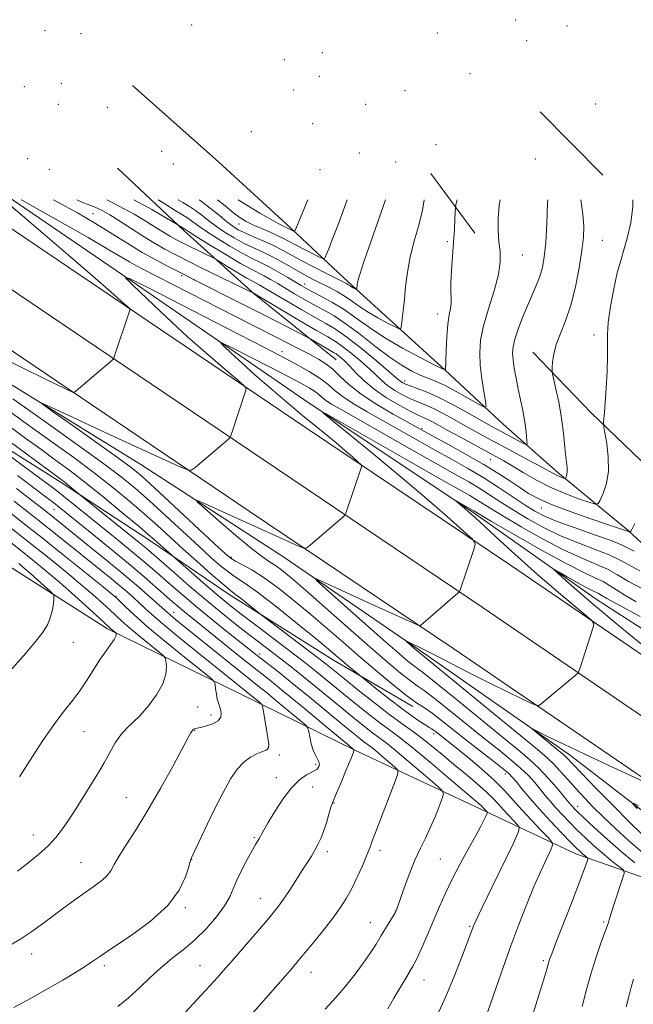
# Model space of a CAD drawing. Extents: x 2202300 to 2205200, y 364800 to 367700.
# Drawn here: x 2204004 to 2204213, y 366084 to 366420 of the extents above; entities that cross this region are included whole.
import ezdxf

# ---------------------------------------------------------------- set-up
doc = ezdxf.new("R2010")
doc.units = 0
doc.header["$MEASUREMENT"] = 0
for name, color, linetype, lineweight in [('DTM HARD BREAKLINE', 7, 'Continuous', 0), ('DTM SPOT ELEVATION', 2, 'Continuous', 13), ('INDEX CONTOUR', 41, 'Continuous', 13), ('INTERMEDIATE CONTOUR', 44, 'Continuous', 0)]:
    doc.layers.add(name, color=color, linetype=linetype, lineweight=lineweight)

msp = doc.modelspace()

# ---------------------------------------------------------------- linework, layer by layer
at = {"layer": 'DTM HARD BREAKLINE'}
for points in [[(2203757.3, 366420, 1092.03), (2203800.29, 366384.71, 1092.94), (2203836.05, 366354.69, 1093.61), (2203868.65, 366325.99, 1095.09), (2203908.46, 366294.23, 1096.29), (2203958.62, 366259.02, 1094.37), (2203999.7, 366233.56, 1091.41), (2204033.56, 366212.03, 1088.35), (2204079.07, 366189.75, 1082.94), (2204118.28, 366170.53, 1077.92), (2204161.08, 366150.46, 1072.41), (2204193.52, 366135.19, 1066.67), (2204231.76, 366121.78, 1060.6), (2204259.23, 366109.58, 1056.34), (2204281.8, 366095.53, 1053.76)], [(2203910.97, 366408.81, 1073.79), (2203971.54, 366368.34, 1070.87), (2204039.32, 366322.58, 1068.1), (2204101.19, 366280.81, 1064.99), (2204171.24, 366233.74, 1061.4), (2204239.01, 366187.54, 1058.1), (2204297.68, 366147.99, 1054.8), (2204330.25, 366126.14, 1052.77)], [(2204042, 366397.57, 1092.32), (2204071.44, 366371.51, 1089.25), (2204094.54, 366350.3, 1086.58), (2204115.84, 366330.4, 1082.37), (2204148.91, 366300.36, 1078.01), (2204168.85, 366281.79, 1075.19), (2204187.42, 366265.45, 1072.46), (2204211.41, 366245.6, 1068.11), (2204237.69, 366221.29, 1063.52), (2204263.03, 366200.55, 1060.07), (2204282.47, 366185.57, 1057.92), (2204302.36, 366171.48, 1055.48), (2204312.75, 366164, 1054.14)], [(2203901.39, 366394.47, 1073.99), (2203961.92, 366354.02, 1071.07), (2204029.67, 366308.28, 1068.3), (2204091.55, 366266.5, 1065.19), (2204161.57, 366219.45, 1061.6), (2204229.33, 366173.26, 1058.3), (2204288.05, 366133.68, 1055), (2204330.22, 366105.39, 1052.37)], [(2204181.4, 366388.55, 1074.81), (2204202.73, 366366.87, 1070.12)], [(2203878.72, 366380.75, 1071.03), (2203940.63, 366337.18, 1068.44), (2203997.11, 366297.57, 1066.43), (2204044.95, 366268.16, 1064.81), (2204093.72, 366236.52, 1062.61), (2204139.35, 366205.28, 1059.74), (2204191.76, 366168.76, 1057.39), (2204234.72, 366135.7, 1054.47), (2204279.4, 366108.49, 1051.51), (2204315.1, 366083.4, 1049.74), (2204330.02, 366072.39, 1049.26)], [(2203891.81, 366380.13, 1073.79), (2203952.3, 366339.7, 1070.87), (2204020.02, 366293.98, 1068.1), (2204081.91, 366252.19, 1064.99), (2204151.9, 366205.16, 1061.4), (2204219.65, 366158.98, 1058.1), (2204278.42, 366119.37, 1054.8), (2204330.2, 366084.64, 1051.57)], [(2203976.43, 366375.25, 1068.4), (2204036.51, 366334.34, 1066.1), (2204102.47, 366289.03, 1062.13), (2204158.02, 366252.1, 1059.74), (2204200.5, 366222.17, 1057.06), (2204260.55, 366183.5, 1054.04), (2204304.83, 366152.7, 1052.32)], [(2204036.97, 366369.29, 1078.87), (2204059.63, 366348.07, 1075.72), (2204083.64, 366326.42, 1071.98), (2204111.69, 366303.93, 1069.07)], [(2204144.04, 366367.49, 1079.59), (2204159.08, 366347.07, 1076.72)], [(2204178.85, 366306.55, 1072.75), (2204198.81, 366285.75, 1070.45), (2204221.48, 366264.09, 1067.97)], [(2203968.04, 366293.18, 1076.24), (2203994.68, 366276.49, 1075.38), (2204017.7, 366262, 1074.38), (2204047.96, 366242.22, 1072.56), (2204075.06, 366223.75, 1070.55), (2204110.73, 366201.35, 1068.73), (2204137.8, 366185.56, 1066.53)]]:
    msp.add_polyline3d(points, dxfattribs=at)
at = {"layer": 'DTM SPOT ELEVATION'}
for p in [(2204062.32, 366418.22, 1092.2), (2204172.93, 366419.84, 1079.91), (2204012.17, 366416.26, 1093.79), (2204024.51, 366415.26, 1093.7), (2204146.26, 366415.45, 1082.31), (2204190.55, 366417.87, 1076.88), (2204176.69, 366412.89, 1078.43), (2204106.92, 366408.76, 1087.73), (2204093.94, 366406.38, 1089.5), (2204157.36, 366401.6, 1080.02), (2204017.72, 366398.29, 1088.58), (2204105.84, 366400.69, 1087.63), (2204005.05, 366397.11, 1085.44), (2204097.13, 366395.99, 1088.15), (2204135.2, 366395.78, 1082.86), (2204016.73, 366391.11, 1085.56), (2204033.51, 366390.1, 1088.66), (2204121.75, 366391.12, 1084.81), (2204200.33, 366391.27, 1073.87), (2204082.65, 366381.74, 1088.74), (2204103.67, 366384.48, 1086.7), (2204051.98, 366375.03, 1086.07), (2204145.81, 366377.33, 1080.08), (2204006.18, 366372.54, 1075.28), (2204119.54, 366374.47, 1084.43), (2204131.95, 366371.4, 1082.16), (2204179.65, 366372.46, 1074.76), (2204013.66, 366368.91, 1075.43), (2204055.98, 366370.7, 1085.41), (2204106.13, 366368.84, 1086.01), (2204028.54, 366353.81, 1070.85), (2204078.43, 366350.24, 1083.23), (2204202.57, 366344.73, 1071.02), (2204149.63, 366344.25, 1078.42), (2204175.22, 366339.67, 1075.26), (2204058.8, 366332.65, 1069.69), (2204063.27, 366331.17, 1070.03), (2204100.89, 366329.81, 1078.66), (2204146.3, 366319.52, 1078.59), (2204199.74, 366312.3, 1070.53), (2204093.09, 366306.64, 1066.53), (2204135.02, 366296.66, 1074.52), (2204140.97, 366280.52, 1068.31), (2204164.46, 366269.81, 1069.17), (2204015.22, 366252.82, 1078.86), (2204181.71, 366253.27, 1067.25), (2204075.82, 366236.4, 1065.75), (2204036.44, 366223.13, 1083.89), (2204056.09, 366217.64, 1079.29), (2204021.8, 366207.43, 1089.32), (2204085.56, 366203.44, 1075.51), (2204064.34, 366185.4, 1084.86), (2204068.86, 366182.66, 1084.52), (2204025.47, 366176.89, 1087.03), (2204063.25, 366177.38, 1083.93), (2204144.97, 366176.3, 1068.43), (2204092.25, 366168.97, 1081.59), (2204104.64, 366165.82, 1080.31), (2204091.2, 366161.22, 1080.71), (2204169.49, 366162.44, 1066.52), (2204103.58, 366158.02, 1079.13), (2204040, 366154.39, 1084.87), (2204110.87, 366152.55, 1077.91), (2204194.15, 366151.49, 1061.37), (2204008.21, 366141.63, 1086.67), (2204083.63, 366140.79, 1080.18), (2204108.64, 366135.92, 1077.58), (2204126.66, 366136.39, 1075.58), (2204062.31, 366133.37, 1081.97), (2204147.27, 366133.41, 1072.9), (2204024.41, 366132.23, 1084.87), (2204085.72, 366120, 1078.77), (2204060.12, 366116.82, 1081.8), (2204131.84, 366115.73, 1074.04), (2204123.36, 366111.72, 1074.74), (2204157.29, 366110.42, 1070.16), (2204203.05, 366112, 1064.21), (2204007.65, 366100.99, 1083.39), (2204032.38, 366097, 1081.66), (2204065.12, 366097.01, 1078.84), (2204182.42, 366098.81, 1066.26), (2204103.08, 366094.75, 1075.32), (2204141.68, 366092.14, 1071.23)]:
    msp.add_point(p, dxfattribs=at)
at = {"layer": 'INDEX CONTOUR'}
for points in [[(2204015.066, 366358.53, 1070), (2204016.565, 366357.732, 1070), (2204023.24, 366354.008, 1070), (2204029.368, 366350.41, 1070), (2204035.076, 366346.901, 1070), (2204040.409, 366343.578, 1070), (2204045.39, 366340.566, 1070), (2204050.002, 366337.974, 1070), (2204054.064, 366335.836, 1070), (2204059.722, 366332.955, 1070), (2204063.375, 366331.039, 1070), (2204078.977, 366323.25, 1070), (2204085.757, 366319.835, 1070), (2204091.804, 366316.757, 1070), (2204102.001, 366311.489, 1070), (2204103.02, 366310.937, 1070), (2204109.546, 366307.11, 1070), (2204110.778, 366306.404, 1070), (2204111.61, 366305.905, 1070), (2204112.372, 366305.375, 1070), (2204113.35, 366304.595, 1070), (2204114.642, 366303.422, 1070), (2204116.302, 366301.736, 1070), (2204118.403, 366299.468, 1070), (2204121.108, 366296.771, 1070), (2204124.601, 366293.851, 1070), (2204128.897, 366290.931, 1070), (2204133.351, 366288.296, 1070), (2204137.15, 366286.25, 1070), (2204139.715, 366284.983, 1070), (2204142.764, 366283.608, 1070), (2204144.369, 366282.781, 1070), (2204146.594, 366281.559, 1070), (2204149.782, 366279.794, 1070), (2204154.074, 366277.442, 1070), (2204166.256, 366270.833, 1070), (2204168.907, 366269.359, 1070), (2204171.8, 366267.667, 1070), (2204175.546, 366265.42, 1070), (2204180.046, 366262.839, 1070), (2204185.022, 366260.288, 1070), (2204190.133, 366258.083, 1070), (2204194.774, 366256.341, 1070), (2204198.276, 366255.137, 1070), (2204200.215, 366254.56, 1070), (2204201.138, 366254.776, 1070), (2204201.836, 366255.971, 1070), (2204202.885, 366258.276, 1070), (2204204.007, 366261.605, 1070), (2204204.706, 366265.811, 1070), (2204204.64, 366270.631, 1070), (2204204.081, 366275.311, 1070), (2204203.45, 366278.967, 1070), (2204203.082, 366281.004, 1070), (2204202.968, 366281.952, 1070), (2204203.006, 366282.622, 1070), (2204203.119, 366283.761, 1070), (2204203.3, 366285.845, 1070), (2204203.564, 366289.288, 1070), (2204203.9, 366294.245, 1070), (2204204.211, 366299.863, 1070), (2204204.373, 366305.032, 1070), (2204204.333, 366309.01, 1070), (2204204.308, 366312.517, 1070), (2204204.583, 366316.64, 1070), (2204205.359, 366322.1, 1070), (2204206.48, 366328.139, 1070), (2204207.711, 366333.634, 1070), (2204208.865, 366337.825, 1070), (2204209.971, 366341.41, 1070), (2204211.113, 366345.452, 1070), (2204212.276, 366350.649, 1070), (2204213.062, 366356.239, 1070), (2204213.02, 366358.553, 1070)], [(2204057.656, 366358.535, 1080), (2204059.196, 366357.622, 1080), (2204061.587, 366356.222, 1080), (2204063.637, 366354.885, 1080), (2204065.789, 366353.251, 1080), (2204068.157, 366351.358, 1080), (2204070.778, 366349.352, 1080), (2204073.667, 366347.364, 1080), (2204076.754, 366345.472, 1080), (2204079.945, 366343.741, 1080), (2204083.169, 366342.199, 1080), (2204086.418, 366340.72, 1080), (2204089.709, 366339.138, 1080), (2204093.025, 366337.351, 1080), (2204099.197, 366333.778, 1080), (2204101.805, 366332.334, 1080), (2204104.224, 366331.073, 1080), (2204109.328, 366328.516, 1080), (2204112.065, 366327.067, 1080), (2204114.72, 366325.495, 1080), (2204117.199, 366323.8, 1080), (2204119.719, 366321.997, 1080), (2204122.573, 366320.101, 1080), (2204125.897, 366318.171, 1080), (2204129.187, 366316.418, 1080), (2204131.785, 366315.095, 1080), (2204133.221, 366314.433, 1080), (2204133.796, 366314.578, 1080), (2204134.003, 366315.655, 1080), (2204134.246, 366317.744, 1080), (2204134.574, 366320.746, 1080), (2204134.947, 366324.516, 1080), (2204135.363, 366328.912, 1080), (2204135.963, 366333.794, 1080), (2204136.926, 366339.023, 1080), (2204138.333, 366344.444, 1080), (2204139.874, 366349.834, 1080), (2204141.144, 366354.95, 1080), (2204141.702, 366358.545, 1080)], [(2204146.138, 366080.079, 1070), (2204149.068, 366086.521, 1070), (2204151.945, 366093.367, 1070), (2204154.485, 366099.766, 1070), (2204156.412, 366104.789, 1070), (2204158.33, 366109.93, 1070), (2204158.627, 366110.668, 1070), (2204159.488, 366112.543, 1070), (2204161.471, 366116.702, 1070), (2204164.849, 366123.711, 1070), (2204172.075, 366138.633, 1070), (2204173.883, 366142.485, 1070), (2204174.287, 366144.176, 1070), (2204173.633, 366145.155, 1070), (2204172.267, 366146.576, 1070), (2204170.523, 366148.417, 1070), (2204168.736, 366150.358, 1070), (2204167.111, 366152.185, 1070), (2204165.332, 366154.09, 1070), (2204162.951, 366156.374, 1070), (2204159.672, 366159.234, 1070), (2204155.785, 366162.488, 1070), (2204151.729, 366165.856, 1070), (2204147.867, 366169.09, 1070), (2204144.262, 366172.079, 1070), (2204140.899, 366174.745, 1070), (2204137.686, 366177.111, 1070), (2204134.204, 366179.597, 1070), (2204129.957, 366182.727, 1070), (2204124.698, 366186.789, 1070), (2204119.197, 366191.149, 1070), (2204114.475, 366194.943, 1070), (2204108.232, 366200.014, 1070), (2204107.257, 366200.786, 1070), (2204105.753, 366201.936, 1070), (2204086.777, 366216.275, 1070), (2204085.495, 366217.265, 1070), (2204079.865, 366221.781, 1070), (2204077.732, 366223.453, 1070), (2204076.264, 366224.561, 1070), (2204074.834, 366225.672, 1070), (2204072.562, 366227.577, 1070), (2204068.842, 366230.822, 1070), (2204064.168, 366234.975, 1070), (2204059.308, 366239.353, 1070), (2204050.558, 366247.34, 1070), (2204046.078, 366251.334, 1070), (2204041.061, 366255.644, 1070), (2204035.389, 366260.298, 1070), (2204029.001, 366265.277, 1070), (2204021.97, 366270.491, 1070), (2204014.923, 366275.566, 1070), (2204008.623, 366280.062, 1070), (2204003.614, 366283.668, 1070), (2203992.125, 366292.037, 1070)], [(2204037, 366083.143, 1080), (2204040.714, 366086.078, 1080), (2204044.394, 366089.426, 1080), (2204048.063, 366092.955, 1080), (2204051.761, 366096.358, 1080), (2204055.525, 366099.441, 1080), (2204059.361, 366102.465, 1080), (2204063.27, 366105.801, 1080), (2204067.182, 366109.676, 1080), (2204070.744, 366113.731, 1080), (2204073.532, 366117.458, 1080), (2204075.296, 366120.522, 1080), (2204076.476, 366123.274, 1080), (2204077.685, 366126.234, 1080), (2204079.364, 366129.73, 1080), (2204081.259, 366133.317, 1080), (2204082.946, 366136.356, 1080), (2204084.104, 366138.387, 1080), (2204085.399, 366140.615, 1080), (2204085.985, 366141.677, 1080), (2204086.885, 366143.282, 1080), (2204088.387, 366145.868, 1080), (2204090.671, 366149.645, 1080), (2204093.471, 366153.92, 1080), (2204096.411, 366157.774, 1080), (2204099.152, 366160.493, 1080), (2204101.494, 366162.186, 1080), (2204103.276, 366163.162, 1080), (2204104.4, 366163.714, 1080), (2204105.038, 366164.07, 1080), (2204105.425, 366164.438, 1080), (2204105.737, 366164.985, 1080), (2204105.897, 366165.712, 1080), (2204105.768, 366166.579, 1080), (2204105.268, 366167.581, 1080), (2204104.533, 366168.858, 1080), (2204103.759, 366170.584, 1080), (2204103.107, 366172.819, 1080), (2204102.614, 366175.143, 1080), (2204102.283, 366177.019, 1080), (2204102.006, 366178.141, 1080), (2204101.232, 366179.113, 1080), (2204099.298, 366180.77, 1080), (2204091.604, 366187.157, 1080), (2204087.693, 366190.377, 1080), (2204084.801, 366192.716, 1080), (2204078.789, 366197.505, 1080), (2204056.74, 366215.281, 1080), (2204055.152, 366216.584, 1080), (2204054.077, 366217.508, 1080), (2204051.158, 366220.139, 1080), (2204048.226, 366222.742, 1080), (2204044.165, 366226.27, 1080), (2204039.111, 366230.553, 1080), (2204033.313, 366235.34, 1080), (2204027.468, 366240.09, 1080), (2204012.965, 366251.733, 1080), (2204008.009, 366255.614, 1080), (2204005.439, 366257.595, 1080), (2204002.384, 366259.911, 1080)], [(2204216.406, 366135.562, 1060), (2204211.569, 366139.768, 1060), (2204207.077, 366143.875, 1060), (2204203.032, 366147.721, 1060), (2204199.497, 366151.196, 1060), (2204196.364, 366154.406, 1060), (2204193.485, 366157.508, 1060), (2204190.749, 366160.593, 1060), (2204188.204, 366163.49, 1060), (2204185.933, 366165.965, 1060), (2204183.763, 366168.044, 1060), (2204180.482, 366170.805, 1060), (2204174.617, 366175.589, 1060), (2204165.423, 366183.12, 1060), (2204138.65, 366205.069, 1060), (2204135.767, 366207.619, 1060), (2204135.417, 366207.947, 1060), (2204135.538, 366207.951, 1060), (2204136.233, 366207.635, 1060), (2204137.664, 366206.958, 1060), (2204140.229, 366205.701, 1060), (2204144.383, 366203.601, 1060), (2204157.285, 366196.953, 1060), (2204164.204, 366193.439, 1060), (2204170.189, 366190.492, 1060), (2204174.908, 366188.239, 1060), (2204178.171, 366186.716, 1060), (2204179.949, 366185.94, 1060), (2204180.858, 366185.867, 1060), (2204181.68, 366186.433, 1060), (2204193.164, 366196.005, 1060), (2204194.066, 366196.792, 1060), (2204194.503, 366197.402, 1060), (2204194.848, 366198.356, 1060), (2204199.488, 366212.594, 1060), (2204199.724, 366213.78, 1060), (2204199.019, 366214.866, 1060), (2204196.772, 366216.785, 1060), (2204192.592, 366220.234, 1060), (2204186.934, 366224.982, 1060), (2204180.466, 366230.566, 1060), (2204173.85, 366236.486, 1060), (2204167.721, 366242.103, 1060), (2204162.708, 366246.737, 1060), (2204159.248, 366249.91, 1060), (2204157.013, 366251.913, 1060), (2204155.482, 366253.238, 1060), (2204154.231, 366254.287, 1060), (2204152.515, 366255.685, 1060)], [(2204152.515, 366255.685, 1060), (2204152.17, 366255.97, 1060), (2204152.27, 366255.946, 1060), (2204158.189, 366252.576, 1060), (2204158.629, 366252.309, 1060), (2204160.383, 366251.275, 1060), (2204164.773, 366248.716, 1060), (2204172.505, 366244.239, 1060), (2204181.84, 366238.917, 1060), (2204190.426, 366234.187, 1060), (2204196.456, 366231.122, 1060), (2204200.308, 366229.353, 1060), (2204202.904, 366228.145, 1060), (2204205.09, 366226.875, 1060), (2204207.402, 366225.357, 1060), (2204210.298, 366223.515, 1060), (2204214.152, 366221.304, 1060)], [(2203997.564, 366194.584, 1090), (2204005.612, 366203.765, 1090), (2204009.026, 366207.809, 1090), (2204011.474, 366211.044, 1090), (2204013.073, 366213.69, 1090), (2204014.067, 366216.097, 1090), (2204014.675, 366218.502, 1090), (2204015.017, 366220.696, 1090), (2204015.187, 366222.355, 1090), (2204015.214, 366223.308, 1090), (2204014.868, 366223.985, 1090), (2204013.85, 366224.967, 1090), (2204011.989, 366226.664, 1090), (2204009.616, 366228.809, 1090), (2204007.183, 366230.963, 1090), (2204005.047, 366232.789, 1090), (2204003.158, 366234.342, 1090)]]:
    msp.add_polyline3d(points, dxfattribs=at)
at = {"layer": 'INTERMEDIATE CONTOUR'}
for points in [[(2203993.958, 366306.373, 1068), (2204004.502, 366301.125, 1068), (2204012.773, 366297.075, 1068), (2204021.805, 366292.729, 1068), (2204022.033, 366292.736, 1068), (2204022.675, 366293.213, 1068), (2204024.282, 366294.572, 1068), (2204034.969, 366303.686, 1068), (2204035.58, 366304.254, 1068), (2204035.724, 366304.507, 1068), (2204041.049, 366320.479, 1068), (2204041.232, 366321.18, 1068), (2204041.154, 366321.367, 1068), (2204040.333, 366322.08, 1068), (2204039.796, 366322.565, 1068), (2204038.227, 366323.951, 1068), (2204034.621, 366327.096, 1068), (2204028.343, 366332.542, 1068), (2204020.215, 366339.57, 1068), (2204011.43, 366347.139, 1068), (2203998.138, 366358.528, 1068)], [(2204004.025, 366358.529, 1068), (2204004.414, 366358.311, 1068), (2204016.217, 366351.67, 1068), (2204026.874, 366345.616, 1068), (2204033.993, 366341.479, 1068), (2204040.989, 366337.297, 1068), (2204043.423, 366335.941, 1068), (2204045.593, 366334.803, 1068), (2204061.17, 366326.834, 1068), (2204077.042, 366318.759, 1068), (2204091.097, 366311.652, 1068), (2204095.101, 366309.6, 1068), (2204099.097, 366307.532, 1068), (2204102.705, 366305.649, 1068), (2204105.659, 366304.062, 1068), (2204108.148, 366302.526, 1068), (2204110.47, 366300.708, 1068), (2204112.953, 366298.346, 1068), (2204116.026, 366295.472, 1068), (2204120.145, 366292.193, 1068), (2204125.493, 366288.675, 1068), (2204131.155, 366285.335, 1068), (2204135.939, 366282.654, 1068), (2204141.587, 366279.525, 1068), (2204149.843, 366275.042, 1068), (2204155.892, 366271.706, 1068), (2204161.867, 366268.279, 1068), (2204166.877, 366265.202, 1068), (2204170.95, 366262.54, 1068), (2204174.347, 366260.26, 1068), (2204177.415, 366258.295, 1068), (2204180.854, 366256.428, 1068), (2204185.452, 366254.401, 1068), (2204191.625, 366252.069, 1068), (2204198.303, 366249.729, 1068), (2204204.046, 366247.787, 1068), (2204211.176, 366245.384, 1068), (2204212.014, 366245.033, 1068), (2204212.067, 366245.052, 1068), (2204212.142, 366245.129, 1068), (2204212.313, 366245.359, 1068), (2204212.753, 366246.149, 1068), (2204213.664, 366247.983, 1068)], [(2204023.019, 366358.531, 1072), (2204024.079, 366358.021, 1072), (2204025.283, 366357.518, 1072), (2204026.601, 366357.04, 1072), (2204028.177, 366356.452, 1072), (2204029.947, 366355.697, 1072), (2204031.905, 366354.701, 1072), (2204034.273, 366353.332, 1072), (2204037.327, 366351.435, 1072), (2204045.492, 366346.225, 1072), (2204049.626, 366343.676, 1072), (2204053.15, 366341.647, 1072), (2204055.996, 366340.124, 1072), (2204061.931, 366337.108, 1072), (2204065.111, 366335.529, 1072), (2204083.616, 366326.472, 1072), (2204092.994, 366320.937, 1072), (2204099.284, 366317.238, 1072), (2204104.97, 366313.927, 1072), (2204108.827, 366311.717, 1072), (2204111.439, 366310.152, 1072), (2204113.84, 366308.484, 1072), (2204116.8, 366306.166, 1072), (2204120.034, 366303.459, 1072), (2204122.989, 366300.826, 1072), (2204127.205, 366296.772, 1072), (2204129.211, 366295.095, 1072), (2204131.636, 366293.456, 1072), (2204134.331, 366291.922, 1072), (2204137.021, 366290.603, 1072), (2204139.531, 366289.547, 1072), (2204142.055, 366288.528, 1072), (2204144.888, 366287.264, 1072), (2204148.225, 366285.547, 1072), (2204151.913, 366283.515, 1072), (2204155.701, 366281.386, 1072), (2204159.435, 366279.314, 1072), (2204163.332, 366277.19, 1072), (2204167.705, 366274.838, 1072), (2204177.618, 366269.545, 1072), (2204181.713, 366267.342, 1072), (2204185.938, 366265.016, 1072), (2204186.972, 366264.485, 1072), (2204187.927, 366264.072, 1072), (2204188.795, 366263.747, 1072), (2204189.45, 366263.522, 1072), (2204189.813, 366263.414, 1072), (2204189.985, 366263.454, 1072), (2204190.116, 366263.678, 1072), (2204190.31, 366264.118, 1072), (2204190.507, 366264.809, 1072), (2204190.604, 366265.782, 1072), (2204190.524, 366267.104, 1072), (2204190.303, 366268.991, 1072), (2204190.005, 366271.691, 1072), (2204189.666, 366275.361, 1072), (2204189.22, 366279.775, 1072), (2204188.573, 366284.614, 1072), (2204187.687, 366289.512, 1072), (2204186.741, 366293.913, 1072), (2204185.543, 366299.065, 1072), (2204185.408, 366300.104, 1072), (2204185.45, 366301.222, 1072), (2204185.604, 366303.129, 1072), (2204186.008, 366305.815, 1072), (2204186.852, 366309.091, 1072), (2204188.245, 366312.839, 1072), (2204189.981, 366317.239, 1072), (2204191.772, 366322.546, 1072), (2204193.37, 366328.818, 1072), (2204194.67, 366335.333, 1072), (2204195.613, 366341.174, 1072), (2204196.144, 366345.719, 1072), (2204196.263, 366349.526, 1072), (2204195.98, 366353.447, 1072), (2204195.283, 366358.551, 1072)], [(2204033.276, 366358.532, 1074), (2204037.55, 366356.388, 1074), (2204042.579, 366353.59, 1074), (2204046.991, 366350.982, 1074), (2204050.422, 366348.881, 1074), (2204053.007, 366347.267, 1074), (2204055.005, 366346.038, 1074), (2204056.633, 366345.1, 1074), (2204057.95, 366344.396, 1074), (2204060.694, 366343.001, 1074), (2204070.255, 366338.307, 1074), (2204071.205, 366337.777, 1074), (2204075.218, 366335.315, 1074), (2204078.294, 366333.442, 1074), (2204081.106, 366331.771, 1074), (2204083.053, 366330.683, 1074), (2204085.359, 366329.506, 1074), (2204086.53, 366328.851, 1074), (2204095.224, 366323.691, 1074), (2204099.958, 366320.921, 1074), (2204104.439, 366318.354, 1074), (2204108.075, 366316.322, 1074), (2204111.418, 366314.311, 1074), (2204115.308, 366311.593, 1074), (2204120.251, 366307.737, 1074), (2204125.425, 366303.495, 1074), (2204129.676, 366299.916, 1074), (2204132.163, 366297.775, 1074), (2204133.301, 366296.772, 1074), (2204133.82, 366296.337, 1074), (2204134.376, 366295.983, 1074), (2204135.31, 366295.548, 1074), (2204136.892, 366294.955, 1074), (2204139.346, 366294.108, 1074), (2204142.718, 366292.828, 1074), (2204147.009, 366290.919, 1074), (2204152.081, 366288.314, 1074), (2204157.232, 366285.47, 1074), (2204164.663, 366281.255, 1074), (2204166.822, 366280.061, 1074), (2204175.451, 366275.46, 1074), (2204176.498, 366274.952, 1074), (2204176.861, 366275.098, 1074), (2204176.849, 366276.02, 1074), (2204176.713, 366277.792, 1074), (2204176.457, 366280.275, 1074), (2204176.026, 366283.278, 1074), (2204175.391, 366286.625, 1074), (2204173.836, 366293.888, 1074), (2204173.108, 366297.567, 1074), (2204172.508, 366300.998, 1074), (2204172.092, 366303.919, 1074), (2204171.921, 366306.209, 1074), (2204172.094, 366308.335, 1074), (2204172.718, 366310.905, 1074), (2204173.847, 366314.339, 1074), (2204175.331, 366318.313, 1074), (2204176.967, 366322.314, 1074), (2204180.025, 366329.214, 1074), (2204181.233, 366332.289, 1074), (2204182.126, 366335.388, 1074), (2204182.765, 366339.071, 1074), (2204183.242, 366343.983, 1074), (2204183.625, 366350.427, 1074), (2204183.893, 366357.345, 1074), (2204183.915, 366358.551, 1074)], [(2204042.559, 366358.533, 1076), (2204048.604, 366355.183, 1076), (2204053.672, 366352.255, 1076), (2204057.564, 366349.981, 1076), (2204059.892, 366348.516, 1076), (2204060.161, 366348.33, 1076), (2204061.216, 366347.651, 1076), (2204063.829, 366346.015, 1076), (2204068.413, 366343.181, 1076), (2204073.94, 366339.816, 1076), (2204079.013, 366336.812, 1076), (2204082.595, 366334.827, 1076), (2204087.061, 366332.562, 1076), (2204089.241, 366331.347, 1076), (2204091.699, 366329.892, 1076), (2204094.435, 366328.245, 1076), (2204097.434, 366326.459, 1076), (2204100.618, 366324.612, 1076), (2204103.903, 366322.785, 1076), (2204107.26, 366320.98, 1076), (2204110.905, 366318.881, 1076), (2204115.116, 366316.09, 1076), (2204120.028, 366312.4, 1076), (2204125.203, 366308.35, 1076), (2204130.063, 366304.673, 1076), (2204134.155, 366301.93, 1076), (2204137.536, 366300.026, 1076), (2204140.385, 366298.698, 1076), (2204145.596, 366296.573, 1076), (2204148.849, 366295.058, 1076), (2204152.922, 366292.911, 1076), (2204157.112, 366290.572, 1076), (2204160.48, 366288.645, 1076), (2204162.322, 366287.671, 1076), (2204162.888, 366287.951, 1076), (2204162.661, 366289.724, 1076), (2204162.081, 366293.067, 1076), (2204161.413, 366297.396, 1076), (2204160.877, 366301.966, 1076), (2204160.682, 366306.245, 1076), (2204161.005, 366310.573, 1076), (2204162.015, 366315.498, 1076), (2204163.74, 366321.341, 1076), (2204165.67, 366327.462, 1076), (2204167.158, 366332.993, 1076), (2204167.732, 366337.313, 1076), (2204167.63, 366340.831, 1076), (2204167.265, 366344.212, 1076), (2204166.998, 366347.992, 1076), (2204166.991, 366352.19, 1076), (2204167.349, 366356.699, 1076), (2204167.657, 366358.548, 1076)], [(2204050.828, 366358.534, 1078), (2204053.059, 366357.105, 1078), (2204056.656, 366354.838, 1078), (2204059.099, 366353.353, 1078), (2204060.635, 366352.437, 1078), (2204061.765, 366351.701, 1078), (2204064.687, 366349.504, 1078), (2204067.304, 366347.684, 1078), (2204071.041, 366345.273, 1078), (2204075.347, 366342.644, 1078), (2204079.479, 366340.277, 1078), (2204082.896, 366338.505, 1078), (2204085.842, 366337.082, 1078), (2204088.763, 366335.618, 1078), (2204091.951, 366333.843, 1078), (2204095.1, 366331.979, 1078), (2204099.641, 366329.227, 1078), (2204101.278, 366328.303, 1078), (2204103.366, 366327.216, 1078), (2204106.423, 366325.656, 1078), (2204110.22, 366323.596, 1078), (2204114.343, 366321.076, 1078), (2204118.514, 366318.148, 1078), (2204123.008, 366314.898, 1078), (2204128.236, 366311.42, 1078), (2204134.34, 366307.872, 1078), (2204140.381, 366304.654, 1078), (2204145.15, 366302.226, 1078), (2204148.978, 366300.306, 1078), (2204148.978, 366300.433, 1078), (2204149.073, 366303.332, 1078), (2204149.213, 366307.115, 1078), (2204149.444, 366311.733, 1078), (2204149.791, 366316.05, 1078), (2204150.242, 366319.198, 1078), (2204150.675, 366321.395, 1078), (2204150.936, 366323.13, 1078), (2204150.932, 366324.881, 1078), (2204150.814, 366327.08, 1078), (2204150.786, 366330.148, 1078), (2204151.002, 366334.33, 1078), (2204151.761, 366344.029, 1078), (2204152.038, 366348.349, 1078), (2204152.209, 366351.845, 1078), (2204152.304, 366354.305, 1078), (2204152.373, 366355.703, 1078), (2204152.537, 366356.747, 1078), (2204152.993, 366358.546, 1078)], [(2204064.796, 366358.535, 1082), (2204065.51, 366358.069, 1082), (2204068.602, 366355.709, 1082), (2204071.627, 366353.21, 1082), (2204074.253, 366351.021, 1082), (2204076.294, 366349.456, 1082), (2204078.161, 366348.3, 1082), (2204080.411, 366347.206, 1082), (2204083.427, 366345.902, 1082), (2204086.884, 366344.425, 1082), (2204090.282, 366342.887, 1082), (2204093.292, 366341.356, 1082), (2204099.72, 366337.826, 1082), (2204103.947, 366335.608, 1082), (2204108.297, 366333.388, 1082), (2204115.157, 366329.927, 1082), (2204115.665, 366329.634, 1082), (2204116.446, 366329.088, 1082), (2204116.891, 366328.792, 1082), (2204117.41, 366328.491, 1082), (2204118.329, 366328.011, 1082), (2204118.554, 366327.907, 1082), (2204118.643, 366327.93, 1082), (2204118.676, 366328.098, 1082), (2204118.824, 366329.481, 1082), (2204118.967, 366330.389, 1082), (2204119.612, 366332.702, 1082), (2204121.258, 366337.727, 1082), (2204124.155, 366346.099, 1082), (2204128.522, 366358.543, 1082)], [(2204071.071, 366358.537, 1084), (2204073.678, 366356.418, 1084), (2204076.522, 366354.085, 1084), (2204078.804, 366352.382, 1084), (2204080.854, 366351.125, 1084), (2204083.114, 366350.009, 1084), (2204085.877, 366348.801, 1084), (2204088.836, 366347.547, 1084), (2204091.533, 366346.367, 1084), (2204093.668, 366345.328, 1084), (2204095.582, 366344.303, 1084), (2204097.774, 366343.114, 1084), (2204100.547, 366341.668, 1084), (2204105.763, 366339.025, 1084), (2204107.075, 366338.436, 1084), (2204107.718, 366338.608, 1084), (2204108.243, 366339.69, 1084), (2204109.112, 366341.824, 1084), (2204110.425, 366345.147, 1084), (2204112.195, 366349.789, 1084), (2204115.435, 366358.542, 1084)], [(2204078.18, 366358.537, 1086), (2204081.129, 366356.644, 1086), (2204085.599, 366353.946, 1086), (2204089.387, 366351.756, 1086), (2204091.828, 366350.414, 1086), (2204093.162, 366349.737, 1086), (2204093.864, 366349.416, 1086), (2204094.344, 366349.182, 1086), (2204095.891, 366348.359, 1086), (2204097.063, 366347.765, 1086), (2204097.406, 366347.75, 1086), (2204097.888, 366348.612, 1086), (2204098.921, 366351.088, 1086), (2204101.977, 366358.54, 1086)], [(2204176.834, 366073.759, 1066), (2204180.897, 366086.96, 1066), (2204182.577, 366092.468, 1066), (2204183.579, 366095.816, 1066), (2204184.305, 366098.324, 1066), (2204184.595, 366099.197, 1066), (2204185.287, 366101.051, 1066), (2204186.753, 366104.851, 1066), (2204192.019, 366118.409, 1066), (2204194.54, 366124.948, 1066), (2204196.18, 366129.293, 1066), (2204197.06, 366131.714, 1066), (2204197.47, 366132.904, 1066), (2204197.649, 366133.48, 1066), (2204197.634, 366133.754, 1066), (2204197.415, 366133.961, 1066), (2204196.412, 366134.751, 1066), (2204195.745, 366135.305, 1066), (2204194.975, 366135.994, 1066), (2204193.776, 366137.158, 1066), (2204191.743, 366139.213, 1066), (2204188.641, 366142.413, 1066), (2204184.901, 366146.354, 1066), (2204181.117, 366150.47, 1066), (2204177.805, 366154.255, 1066), (2204175.128, 366157.452, 1066), (2204173.16, 366159.866, 1066), (2204171.834, 366161.452, 1066), (2204170.505, 366162.769, 1066), (2204168.38, 366164.529, 1066), (2204164.913, 366167.246, 1066), (2204160.523, 366170.655, 1066), (2204155.872, 366174.294, 1066), (2204147.693, 366180.787, 1066), (2204144.464, 366183.226, 1066), (2204141.808, 366185.032, 1066), (2204139.143, 366186.787, 1066), (2204135.751, 366189.224, 1066), (2204131.125, 366192.871, 1066), (2204125.617, 366197.427, 1066), (2204119.791, 366202.386, 1066), (2204114.098, 366207.325, 1066), (2204108.527, 366212.178, 1066), (2204102.957, 366216.96, 1066), (2204097.337, 366221.634, 1066), (2204091.909, 366225.927, 1066), (2204086.989, 366229.509, 1066), (2204082.851, 366232.14, 1066), (2204079.594, 366233.938, 1066), (2204077.279, 366235.108, 1066), (2204075.721, 366236.009, 1066), (2204073.778, 366237.617, 1066), (2204070.064, 366241.062, 1066), (2204056.293, 366253.952, 1066), (2204049.668, 366260.12, 1066), (2204045.217, 366264.165, 1066), (2204041.625, 366267.117, 1066), (2204036.911, 366270.586, 1066), (2204029.795, 366275.658, 1066), (2204021.789, 366281.321, 1066), (2204015.1, 366286.035, 1066), (2204011.538, 366288.583, 1066), (2204011.294, 366289.02, 1066), (2204014.162, 366287.72, 1066), (2204019.805, 366285.073, 1066), (2204027.374, 366281.539, 1066), (2204035.892, 366277.587, 1066), (2204044.387, 366273.685, 1066), (2204057.498, 366267.718, 1066), (2204060.593, 366266.393, 1066), (2204062.136, 366266.248, 1066), (2204063.449, 366267.16, 1066), (2204074.801, 366276.843, 1066), (2204075.27, 366277.295, 1066), (2204075.604, 366277.945, 1066), (2204076.089, 366279.35, 1066), (2204080.809, 366293.511, 1066), (2204080.891, 366294.22, 1066), (2204080.121, 366295.153, 1066), (2204077.837, 366297.109, 1066), (2204073.586, 366300.69, 1066), (2204067.746, 366305.708, 1066), (2204060.901, 366311.78, 1066), (2204053.703, 366318.411, 1066), (2204047.089, 366324.655, 1066), (2204042.065, 366329.462, 1066), (2204039.67, 366331.914, 1066), (2204041.082, 366331.644, 1066), (2204047.513, 366328.419, 1066), (2204073.777, 366314.963, 1066), (2204087.109, 366308.102, 1066), (2204096.526, 366303.195, 1066), (2204102.472, 366299.927, 1066), (2204106.217, 366297.548, 1066), (2204108.928, 366295.415, 1066), (2204111.35, 366293.308, 1066), (2204114.123, 366291.115, 1066), (2204117.756, 366288.735, 1066), (2204122.236, 366286.106, 1066), (2204139.157, 366276.545, 1066), (2204145.19, 366273.165, 1066), (2204151.023, 366269.938, 1066), (2204156.643, 366266.781, 1066), (2204162.086, 366263.56, 1066), (2204167.333, 366260.219, 1066), (2204172.146, 366257.012, 1066), (2204176.23, 366254.269, 1066), (2204179.512, 366252.193, 1066), (2204182.817, 366250.473, 1066), (2204187.192, 366248.67, 1066), (2204193.254, 366246.484, 1066), (2204199.89, 366244.177, 1066), (2204205.558, 366242.152, 1066), (2204209.164, 366240.692, 1066), (2204211.419, 366239.6, 1066), (2204213.487, 366238.561, 1066)], [(2204195.676, 366083.109, 1064), (2204197.054, 366088.453, 1064), (2204198.637, 366094.116, 1064), (2204200.353, 366099.604, 1064), (2204201.993, 366104.429, 1064), (2204203.308, 366108.109, 1064), (2204204.529, 366111.415, 1064), (2204204.69, 366111.891, 1064), (2204204.781, 366112.278, 1064), (2204205.029, 366113.192, 1064), (2204205.673, 366115.27, 1064), (2204206.841, 366118.84, 1064), (2204209.404, 366126.504, 1064), (2204210.015, 366128.503, 1064), (2204209.92, 366129.485, 1064), (2204209.04, 366130.293, 1064), (2204207.348, 366131.604, 1064), (2204205.046, 366133.438, 1064), (2204202.387, 366135.65, 1064), (2204199.6, 366138.103, 1064), (2204196.788, 366140.702, 1064), (2204194.026, 366143.359, 1064), (2204191.389, 366145.992, 1064), (2204188.941, 366148.53, 1064), (2204186.747, 366150.91, 1064), (2204184.833, 366153.099, 1064), (2204183.087, 366155.186, 1064), (2204181.356, 366157.293, 1064), (2204179.487, 366159.524, 1064), (2204177.308, 366161.923, 1064), (2204174.642, 366164.516, 1064), (2204171.318, 366167.366, 1064), (2204167.191, 366170.687, 1064), (2204162.121, 366174.726, 1064), (2204150.144, 366184.406, 1064), (2204145.09, 366188.413, 1064), (2204141.692, 366190.95, 1064), (2204139.293, 366192.626, 1064), (2204136.901, 366194.354, 1064), (2204133.647, 366196.93, 1064), (2204129.159, 366200.689, 1064), (2204123.186, 366205.852, 1064), (2204115.746, 366212.391, 1064), (2204107.929, 366219.295, 1064), (2204101.096, 366225.305, 1064), (2204096.263, 366229.471, 1064), (2204093.082, 366232.071, 1064), (2204090.865, 366233.689, 1064), (2204088.91, 366234.946, 1064), (2204086.463, 366236.599, 1064), (2204082.757, 366239.444, 1064), (2204077.407, 366243.906, 1064), (2204071.554, 366248.95, 1064), (2204066.721, 366253.17, 1064), (2204064.184, 366255.454, 1064), (2204064.229, 366255.852, 1064), (2204066.892, 366254.704, 1064), (2204091.059, 366243.778, 1064), (2204098.813, 366240.296, 1064), (2204100.558, 366239.589, 1064), (2204101.581, 366239.657, 1064), (2204102.759, 366240.557, 1064), (2204114.05, 366250.293, 1064), (2204114.575, 366250.797, 1064), (2204114.934, 366251.473, 1064), (2204115.437, 366252.902, 1064), (2204120.227, 366267.007, 1064), (2204120.371, 366267.633, 1064), (2204120.072, 366268.173, 1064), (2204119.074, 366269.091, 1064), (2204117.205, 366270.73, 1064), (2204114.638, 366272.955, 1064), (2204111.628, 366275.512, 1064), (2204108.346, 366278.23, 1064), (2204100.188, 366284.926, 1064), (2204094.938, 366289.295, 1064), (2204089.328, 366294.042, 1064), (2204083.964, 366298.697, 1064), (2204079.374, 366302.834, 1064), (2204075.768, 366306.195, 1064), (2204073.282, 366308.567, 1064), (2204072.125, 366309.752, 1064), (2204072.808, 366309.621, 1064), (2204075.914, 366308.063, 1064), (2204088.605, 366301.561, 1064), (2204095.048, 366298.246, 1064), (2204099.598, 366295.875, 1064), (2204102.472, 366294.295, 1064), (2204104.281, 366293.146, 1064), (2204105.591, 366292.115, 1064), (2204106.761, 366291.097, 1064), (2204108.101, 366290.038, 1064), (2204110.018, 366288.795, 1064), (2204113.317, 366286.877, 1064), (2204136.726, 366273.564, 1064), (2204145.538, 366268.577, 1064), (2204152.147, 366264.874, 1064), (2204156.944, 366262.17, 1064), (2204160.788, 366259.899, 1064), (2204164.432, 366257.582, 1064), (2204168.225, 366255.099, 1064), (2204172.411, 366252.418, 1064), (2204177.176, 366249.542, 1064), (2204182.491, 366246.622, 1064), (2204188.27, 366243.842, 1064), (2204194.332, 366241.355, 1064), (2204200.113, 366239.169, 1064), (2204204.953, 366237.258, 1064), (2204208.499, 366235.557, 1064), (2204211.611, 366233.852, 1064), (2204215.455, 366231.889, 1064)], [(2204163.029, 366080.091, 1068), (2204164.402, 366083.985, 1068), (2204166.331, 366089.582, 1068), (2204168.702, 366096.415, 1068), (2204171.336, 366103.803, 1068), (2204174.066, 366111.134, 1068), (2204176.774, 366118.056, 1068), (2204179.344, 366124.287, 1068), (2204181.662, 366129.563, 1068), (2204183.582, 366133.707, 1068), (2204184.955, 366136.565, 1068), (2204185.62, 366138.162, 1068), (2204185.386, 366139.248, 1068), (2204184.051, 366140.752, 1068), (2204181.55, 366143.353, 1068), (2204178.359, 366146.722, 1068), (2204175.09, 366150.274, 1068), (2204172.161, 366153.579, 1068), (2204169.219, 366156.811, 1068), (2204165.715, 366160.295, 1068), (2204161.337, 366164.202, 1068), (2204156.709, 366168.089, 1068), (2204152.688, 366171.359, 1068), (2204149.919, 366173.576, 1068), (2204145.439, 366177.099, 1068), (2204144.818, 366177.556, 1068), (2204144.24, 366177.93, 1068), (2204143.468, 366178.394, 1068), (2204142.227, 366179.156, 1068), (2204140.28, 366180.407, 1068), (2204137.558, 366182.266, 1068), (2204134.03, 366184.831, 1068), (2204129.816, 366188.065, 1068), (2204125.624, 366191.375, 1068), (2204119.48, 366196.308, 1068), (2204115.346, 366199.768, 1068), (2204113.438, 366201.389, 1068), (2204111.573, 366202.992, 1068), (2204109.016, 366205.153, 1068), (2204104.818, 366208.618, 1068), (2204098.471, 366213.769, 1068), (2204091.214, 366219.557, 1068), (2204084.729, 366224.57, 1068), (2204080.259, 366227.784, 1068), (2204077.302, 366229.734, 1068), (2204074.92, 366231.343, 1068), (2204072.282, 366233.416, 1068), (2204068.973, 366236.296, 1068), (2204064.687, 366240.207, 1068), (2204053.425, 366250.646, 1068), (2204047.873, 366255.727, 1068), (2204043.097, 366259.935, 1068), (2204038.166, 366263.948, 1068), (2204031.805, 366268.742, 1068), (2204023.286, 366274.904, 1068), (2204014.081, 366281.454, 1068), (2204006.209, 366287.028, 1068), (2204001.166, 366290.614, 1068)], [(2204129.343, 366082.334, 1072), (2204131.353, 366085.915, 1072), (2204133.391, 366089.409, 1072), (2204135.281, 366092.551, 1072), (2204137.882, 366096.826, 1072), (2204138.754, 366098.431, 1072), (2204139.803, 366100.632, 1072), (2204141.3, 366103.974, 1072), (2204143.128, 366108.165, 1072), (2204145.071, 366112.703, 1072), (2204146.983, 366117.202, 1072), (2204148.997, 366121.76, 1072), (2204151.309, 366126.589, 1072), (2204154.016, 366131.775, 1072), (2204156.804, 366136.874, 1072), (2204159.253, 366141.314, 1072), (2204161.037, 366144.646, 1072), (2204162.204, 366146.926, 1072), (2204162.896, 366148.335, 1072), (2204163.242, 366149.07, 1072), (2204163.325, 366149.387, 1072), (2204163.216, 366149.557, 1072), (2204161.803, 366151.078, 1072), (2204161.398, 366151.467, 1072), (2204160.701, 366152.073, 1072), (2204150.269, 366160.968, 1072), (2204143.844, 366166.416, 1072), (2204137.926, 366171.33, 1072), (2204133.597, 366174.753, 1072), (2204130.285, 366177.221, 1072), (2204127.008, 366179.647, 1072), (2204123.034, 366182.719, 1072), (2204118.616, 366186.233, 1072), (2204114.256, 366189.759, 1072), (2204104.297, 366197.911, 1072), (2204101.983, 366199.751, 1072), (2204099.469, 366201.685, 1072), (2204085.557, 366212.213, 1072), (2204080.504, 366216.057, 1072), (2204076.698, 366218.992, 1072), (2204073.57, 366221.495, 1072), (2204070.215, 366224.305, 1072), (2204066.044, 366227.892, 1072), (2204053.514, 366238.845, 1072), (2204049.423, 366242.517, 1072), (2204047.571, 366244.139, 1072), (2204044.283, 366246.941, 1072), (2204039.026, 366251.354, 1072), (2204032.614, 366256.649, 1072), (2204026.198, 366261.812, 1072), (2204020.655, 366266.078, 1072), (2204015.765, 366269.679, 1072), (2204011.036, 366273.096, 1072), (2204006.083, 366276.708, 1072), (2203995.796, 366284.244, 1072)], [(2204213.679, 366132.127, 1062), (2204209.03, 366135.994, 1062), (2204204.224, 366140.212, 1062), (2204199.799, 366144.246, 1062), (2204196.309, 366147.504, 1062), (2204194.137, 366149.569, 1062), (2204192.983, 366150.705, 1062), (2204192.377, 366151.351, 1062), (2204191.861, 366151.944, 1062), (2204189.552, 366154.72, 1062), (2204187.14, 366157.597, 1062), (2204184.111, 366161.077, 1062), (2204180.903, 366164.502, 1062), (2204177.723, 366167.486, 1062), (2204173.859, 366170.718, 1062), (2204168.369, 366175.158, 1062), (2204152.592, 366188.024, 1062), (2204145.718, 366193.6, 1062), (2204141.577, 366196.868, 1062), (2204139.443, 366198.466, 1062), (2204138.051, 366199.483, 1062), (2204136.239, 366200.926, 1062), (2204133.263, 366203.45, 1062), (2204128.479, 366207.628, 1062), (2204121.664, 366213.652, 1062), (2204108.209, 366225.615, 1062), (2204104.959, 366228.56, 1062), (2204104.565, 366229.269, 1062), (2204106.69, 366228.352, 1062), (2204116.505, 366223.783, 1062), (2204122.637, 366220.957, 1062), (2204128.539, 366218.268, 1062), (2204137.344, 366214.302, 1062), (2204139.369, 366213.411, 1062), (2204140.202, 366213.159, 1062), (2204140.56, 366213.329, 1062), (2204153.208, 366224.22, 1062), (2204153.731, 366224.73, 1062), (2204153.881, 366225.025, 1062), (2204158.685, 366239.121, 1062), (2204159.121, 366241.011, 1062), (2204158.218, 366242.643, 1062), (2204155.203, 366245.416, 1062), (2204149.578, 366250.351, 1062), (2204141.951, 366256.968, 1062), (2204133.208, 366264.411, 1062), (2204124.271, 366271.825, 1062), (2204116.219, 366278.385, 1062), (2204110.169, 366283.261, 1062), (2204107.174, 366285.738, 1062), (2204108.037, 366285.527, 1062), (2204113.497, 366282.45, 1062), (2204135.736, 366269.761, 1062), (2204146.525, 366263.624, 1062), (2204157.269, 366257.545, 1062), (2204159.488, 366256.237, 1062), (2204164.304, 366253.187, 1062), (2204168.593, 366250.568, 1062), (2204174.841, 366246.89, 1062), (2204182.166, 366242.769, 1062), (2204189.348, 366239.014, 1062), (2204195.41, 366236.226, 1062), (2204200.334, 366234.161, 1062), (2204204.349, 366232.363, 1062), (2204207.803, 366230.435, 1062), (2204211.554, 366228.203, 1062), (2204216.584, 366225.549, 1062)], [(2204107.912, 366082.243, 1074), (2204111.502, 366086.155, 1074), (2204114.936, 366090.161, 1074), (2204118.093, 366094.115, 1074), (2204120.884, 366097.866, 1074), (2204123.248, 366101.297, 1074), (2204125.271, 366104.44, 1074), (2204127.074, 366107.36, 1074), (2204131.793, 366115.119, 1074), (2204132.041, 366115.555, 1074), (2204132.128, 366115.741, 1074), (2204132.241, 366116.028, 1074), (2204132.593, 366116.997, 1074), (2204134.819, 366123.255, 1074), (2204136.635, 366128.178, 1074), (2204138.573, 366133.048, 1074), (2204140.408, 366137.112, 1074), (2204142.134, 366140.622, 1074), (2204143.8, 366144.083, 1074), (2204145.419, 366147.808, 1074), (2204146.848, 366151.359, 1074), (2204147.91, 366154.11, 1074), (2204148.368, 366155.72, 1074), (2204147.74, 366156.995, 1074), (2204145.492, 366159.029, 1074), (2204141.389, 366162.543, 1074), (2204136.406, 366166.777, 1074), (2204131.824, 366170.601, 1074), (2204128.581, 366173.19, 1074), (2204126.25, 366174.943, 1074), (2204124.059, 366176.567, 1074), (2204121.369, 366178.65, 1074), (2204118.035, 366181.317, 1074), (2204114.037, 366184.576, 1074), (2204104.715, 366192.256, 1074), (2204100.363, 366195.807, 1074), (2204096.782, 366198.66, 1074), (2204093.776, 366200.989, 1074), (2204084.996, 366207.662, 1074), (2204081.365, 366210.468, 1074), (2204077.118, 366213.802, 1074), (2204072.313, 366217.657, 1074), (2204067.058, 366221.989, 1074), (2204061.553, 366226.66, 1074), (2204056.362, 366231.146, 1074), (2204047.515, 366238.87, 1074), (2204046.027, 366240.13, 1074), (2204044.287, 366241.561, 1074), (2204023.861, 366258.004, 1074), (2204020.652, 366260.669, 1074), (2204019.31, 366261.758, 1074), (2204018.129, 366262.676, 1074), (2204016.456, 366263.917, 1074), (2203997.661, 366277.785, 1074)], [(2204070.951, 366067.113, 1076), (2204094.304, 366093.575, 1076), (2204096.673, 366096.284, 1076), (2204098.697, 366098.65, 1076), (2204100.995, 366101.4, 1076), (2204103.991, 366105.044, 1076), (2204107.333, 366109.192, 1076), (2204110.476, 366113.236, 1076), (2204113.012, 366116.742, 1076), (2204115.082, 366119.982, 1076), (2204116.964, 366123.404, 1076), (2204118.853, 366127.282, 1076), (2204120.613, 366131.18, 1076), (2204122.024, 366134.487, 1076), (2204122.939, 366136.762, 1076), (2204123.49, 366138.242, 1076), (2204123.881, 366139.338, 1076), (2204124.322, 366140.494, 1076), (2204126.272, 366145.485, 1076), (2204131.854, 366160.033, 1076), (2204132.738, 366162.549, 1076), (2204132.675, 366163.81, 1076), (2204131.607, 366164.897, 1076), (2204127.158, 366168.691, 1076), (2204124.914, 366170.565, 1076), (2204123.325, 366171.833, 1076), (2204121.111, 366173.487, 1076), (2204119.705, 366174.581, 1076), (2204117.455, 366176.401, 1076), (2204113.819, 366179.392, 1076), (2204102.446, 366188.797, 1076), (2204096.661, 366193.528, 1076), (2204092.067, 366197.203, 1076), (2204088.641, 366199.877, 1076), (2204086.133, 366201.807, 1076), (2204084.205, 366203.309, 1076), (2204074.869, 366210.725, 1076), (2204069.672, 366214.883, 1076), (2204064.463, 366219.115, 1076), (2204059.912, 366222.917, 1076), (2204056.036, 366226.241, 1076), (2204049.694, 366231.796, 1076), (2204046.704, 366234.388, 1076), (2204043.341, 366237.227, 1076), (2204039.344, 366240.517, 1076), (2204034.889, 366244.132, 1076), (2204018.463, 366257.334, 1076), (2204016.09, 366259.217, 1076), (2204013.863, 366260.927, 1076), (2204010.823, 366263.192, 1076), (2203994.863, 366274.899, 1076)], [(2204055.898, 366076.643, 1078), (2204065.5, 366086.932, 1078), (2204068.533, 366090.208, 1078), (2204070.937, 366092.845, 1078), (2204073.203, 366095.395, 1078), (2204076.011, 366098.62, 1078), (2204083.926, 366107.796, 1078), (2204087.578, 366112.058, 1078), (2204090.129, 366115.081, 1078), (2204091.945, 366117.368, 1078), (2204093.632, 366119.723, 1078), (2204095.649, 366122.732, 1078), (2204097.854, 366126.118, 1078), (2204099.953, 366129.388, 1078), (2204101.715, 366132.158, 1078), (2204103.16, 366134.478, 1078), (2204104.37, 366136.506, 1078), (2204105.424, 366138.417, 1078), (2204106.39, 366140.456, 1078), (2204107.334, 366142.882, 1078), (2204108.292, 366145.811, 1078), (2204109.177, 366148.767, 1078), (2204109.872, 366151.128, 1078), (2204110.34, 366152.55, 1078), (2204110.859, 366153.8, 1078), (2204111.784, 366155.919, 1078), (2204113.327, 366159.567, 1078), (2204115.111, 366163.854, 1078), (2204116.607, 366167.505, 1078), (2204117.426, 366169.566, 1078), (2204117.707, 366170.359, 1078), (2204117.721, 366170.532, 1078), (2204117.665, 366170.78, 1078), (2204117.488, 366170.961, 1078), (2204116.294, 366171.967, 1078), (2204107.229, 366179.508, 1078), (2204100.131, 366185.392, 1078), (2204093.558, 366190.803, 1078), (2204088.812, 366194.644, 1078), (2204081.627, 366200.331, 1078), (2204077.18, 366203.887, 1078), (2204061.514, 366216.481, 1078), (2204059.373, 366218.219, 1078), (2204057.533, 366219.759, 1078), (2204055.62, 366221.41, 1078), (2204050.049, 366226.306, 1078), (2204045.89, 366229.906, 1078), (2204040.656, 366234.323, 1078), (2204034.439, 366239.442, 1078), (2204028.129, 366244.569, 1078), (2204016.974, 366253.547, 1078), (2204015.125, 366255.012, 1078), (2204013.003, 366256.674, 1078), (2204010.324, 366258.735, 1078), (2204006.913, 366261.31, 1078), (2204002.757, 366264.394, 1078)], [(2204003.457, 366161.514, 1088), (2204007.885, 366168.467, 1088), (2204011.457, 366173.957, 1088), (2204015.123, 366179.295, 1088), (2204018.364, 366183.584, 1088), (2204021.213, 366187.133, 1088), (2204023.841, 366190.557, 1088), (2204026.379, 366194.3, 1088), (2204031.037, 366201.673, 1088), (2204033.014, 366204.587, 1088), (2204034.623, 366206.838, 1088), (2204035.751, 366208.456, 1088), (2204036.335, 366209.494, 1088), (2204036.526, 366210.085, 1088), (2204036.528, 366210.384, 1088), (2204036.499, 366210.538, 1088), (2204036.403, 366210.663, 1088), (2204034.669, 366212.079, 1088), (2204034.183, 366212.51, 1088), (2204030.989, 366215.447, 1088), (2204027.179, 366218.928, 1088), (2204022.311, 366223.32, 1088), (2204017.191, 366227.836, 1088), (2204012.452, 366231.861, 1088), (2204008.041, 366235.471, 1088), (2204003.732, 366238.912, 1088), (2203977.3, 366259.752, 1088)], [(2204002.785, 366129.347, 1086), (2204006.33, 366132.054, 1086), (2204009.924, 366134.977, 1086), (2204013.192, 366137.946, 1086), (2204015.868, 366140.836, 1086), (2204018.1, 366143.711, 1086), (2204020.146, 366146.675, 1086), (2204022.21, 366149.807, 1086), (2204024.302, 366153.059, 1086), (2204026.382, 366156.358, 1086), (2204028.414, 366159.65, 1086), (2204030.401, 366162.962, 1086), (2204032.347, 366166.35, 1086), (2204034.26, 366169.804, 1086), (2204036.16, 366173.083, 1086), (2204038.068, 366175.884, 1086), (2204040.029, 366178.056, 1086), (2204042.176, 366180.053, 1086), (2204044.664, 366182.478, 1086), (2204047.526, 366185.748, 1086), (2204050.299, 366189.523, 1086), (2204052.399, 366193.279, 1086), (2204053.413, 366196.556, 1086), (2204053.625, 366199.163, 1086), (2204053.488, 366200.976, 1086), (2204053.29, 366202.013, 1086), (2204052.647, 366202.852, 1086), (2204051.008, 366204.208, 1086), (2204048.059, 366206.571, 1086), (2204044.434, 366209.51, 1086), (2204041.004, 366212.362, 1086), (2204038.407, 366214.64, 1086), (2204036.35, 366216.559, 1086), (2204034.308, 366218.509, 1086), (2204031.801, 366220.839, 1086), (2204028.552, 366223.731, 1086), (2204024.332, 366227.329, 1086), (2204019.026, 366231.694, 1086), (2204012.972, 366236.575, 1086), (2204006.62, 366241.638, 1086), (2203987.094, 366257.036, 1086)], [(2203998.837, 366103.232, 1084), (2204003.552, 366106.01, 1084), (2204007.664, 366108.712, 1084), (2204011.34, 366111.365, 1084), (2204014.919, 366114.06, 1084), (2204018.644, 366116.84, 1084), (2204022.379, 366119.571, 1084), (2204025.895, 366122.076, 1084), (2204028.982, 366124.226, 1084), (2204031.52, 366126.09, 1084), (2204033.412, 366127.784, 1084), (2204034.675, 366129.476, 1084), (2204035.799, 366131.533, 1084), (2204037.39, 366134.371, 1084), (2204039.919, 366138.351, 1084), (2204043.308, 366143.576, 1084), (2204047.345, 366150.096, 1084), (2204051.742, 366157.715, 1084), (2204055.912, 366165.269, 1084), (2204061.123, 366174.95, 1084), (2204062.022, 366176.589, 1084), (2204062.406, 366177.188, 1084), (2204062.709, 366177.517, 1084), (2204063.003, 366177.743, 1084), (2204063.273, 366177.885, 1084), (2204063.562, 366177.976, 1084), (2204065.334, 366178.373, 1084), (2204067.306, 366178.872, 1084), (2204069.544, 366179.628, 1084), (2204071.363, 366180.654, 1084), (2204072.256, 366181.929, 1084), (2204072.399, 366183.302, 1084), (2204072.138, 366184.593, 1084), (2204071.772, 366185.687, 1084), (2204071.387, 366186.766, 1084), (2204071.021, 366188.084, 1084), (2204070.706, 366189.78, 1084), (2204070.456, 366191.553, 1084), (2204070.284, 366192.988, 1084), (2204070.033, 366193.908, 1084), (2204068.885, 366195.091, 1084), (2204065.857, 366197.55, 1084), (2204060.398, 366201.925, 1084), (2204053.688, 366207.366, 1084), (2204047.339, 366212.644, 1084), (2204042.632, 366216.772, 1084), (2204039.521, 366219.688, 1084), (2204037.626, 366221.572, 1084), (2204036.422, 366222.749, 1084), (2204034.792, 366224.141, 1084), (2204031.474, 366226.82, 1084), (2204018.395, 366237.291, 1084), (2204011.167, 366243.059, 1084), (2204005.203, 366247.797, 1084), (2203995.143, 366255.727, 1084)], [(2204001.557, 366082.719, 1082), (2204007.193, 366085.823, 1082), (2204013.017, 366089.1, 1082), (2204018.219, 366092.134, 1082), (2204022.565, 366094.767, 1082), (2204025.964, 366096.905, 1082), (2204028.535, 366098.594, 1082), (2204031.238, 366100.415, 1082), (2204035.243, 366103.089, 1082), (2204041.25, 366107.118, 1082), (2204048.085, 366112.138, 1082), (2204054.105, 366117.564, 1082), (2204058.051, 366122.831, 1082), (2204060.211, 366127.415, 1082), (2204061.257, 366130.807, 1082), (2204061.777, 366132.68, 1082), (2204062.005, 366133.428, 1082), (2204062.093, 366133.625, 1082), (2204062.234, 366133.899, 1082), (2204062.795, 366135.081, 1082), (2204066.649, 366143.305, 1082), (2204069.749, 366149.77, 1082), (2204072.88, 366155.989, 1082), (2204075.577, 366160.799, 1082), (2204077.927, 366164.235, 1082), (2204080.153, 366166.628, 1082), (2204082.403, 366168.28, 1082), (2204084.521, 366169.374, 1082), (2204086.276, 366170.059, 1082), (2204087.491, 366170.501, 1082), (2204088.217, 366170.92, 1082), (2204088.554, 366171.545, 1082), (2204088.602, 366172.586, 1082), (2204088.421, 366174.16, 1082), (2204088.063, 366176.36, 1082), (2204086.718, 366184.339, 1082), (2204086.47, 366185.641, 1082), (2204086.164, 366186.3, 1082), (2204085.538, 366186.879, 1082), (2204080.902, 366190.699, 1082), (2204064.493, 366203.859, 1082), (2204058.116, 366209.006, 1082), (2204052.512, 366213.609, 1082), (2204048.667, 366216.906, 1082), (2204046.178, 366219.176, 1082), (2204044.294, 366220.962, 1082), (2204042.375, 366222.729, 1082), (2204040.219, 366224.629, 1082), (2204037.738, 366226.736, 1082), (2204034.834, 366229.132, 1082), (2204031.386, 366231.928, 1082), (2204017.449, 366243.102, 1082), (2204009.109, 366249.745, 1082), (2204001.577, 366255.671, 1082)], [(2204219.971, 366203.479, 1058), (2204209.259, 366212.32, 1058), (2204199.593, 366220.374, 1058), (2204192.97, 366226.016, 1058), (2204189.078, 366229.45, 1058), (2204187.027, 366231.336, 1058), (2204186.104, 366232.226, 1058), (2204186.303, 366232.242, 1058), (2204187.795, 366231.396, 1058), (2204190.574, 366229.79, 1058), (2204193.94, 366227.868, 1058), (2204197.016, 366226.164, 1058), (2204199.129, 366225.077, 1058), (2204201.269, 366224.08, 1058), (2204202.141, 366223.582, 1058), (2204204.093, 366222.447, 1058), (2204208.31, 366220.097, 1058), (2204215.479, 366216.219, 1058)], [(2204216.276, 366141.735, 1058), (2204211.797, 366146.13, 1058), (2204206.166, 366151.796, 1058), (2204200.312, 366157.762, 1058), (2204195.456, 366162.761, 1058), (2204192.5, 366165.853, 1058), (2204190.398, 366168.107, 1058), (2204189.882, 366168.6, 1058), (2204189.055, 366169.295, 1058), (2204179.992, 366176.73, 1058), (2204178.746, 366177.768, 1058), (2204178.596, 366177.989, 1058), (2204179.413, 366177.583, 1058), (2204181.18, 366176.669, 1058), (2204184.34, 366175.093, 1058), (2204189.444, 366172.631, 1058), (2204196.657, 366169.231, 1058), (2204204.584, 366165.531, 1058), (2204219.569, 366158.582, 1058)], [(2204214.462, 366150.719, 1056), (2204212.977, 366152.294, 1056), (2204213.091, 366152.566, 1056), (2204214.903, 366151.771, 1056)], [(2204210.748, 366082.941, 1062), (2204211.614, 366086.555, 1062), (2204212.447, 366089.689, 1062), (2204213.271, 366092.398, 1062)]]:
    msp.add_polyline3d(points, dxfattribs=at)

doc.saveas('drawing.dxf')
